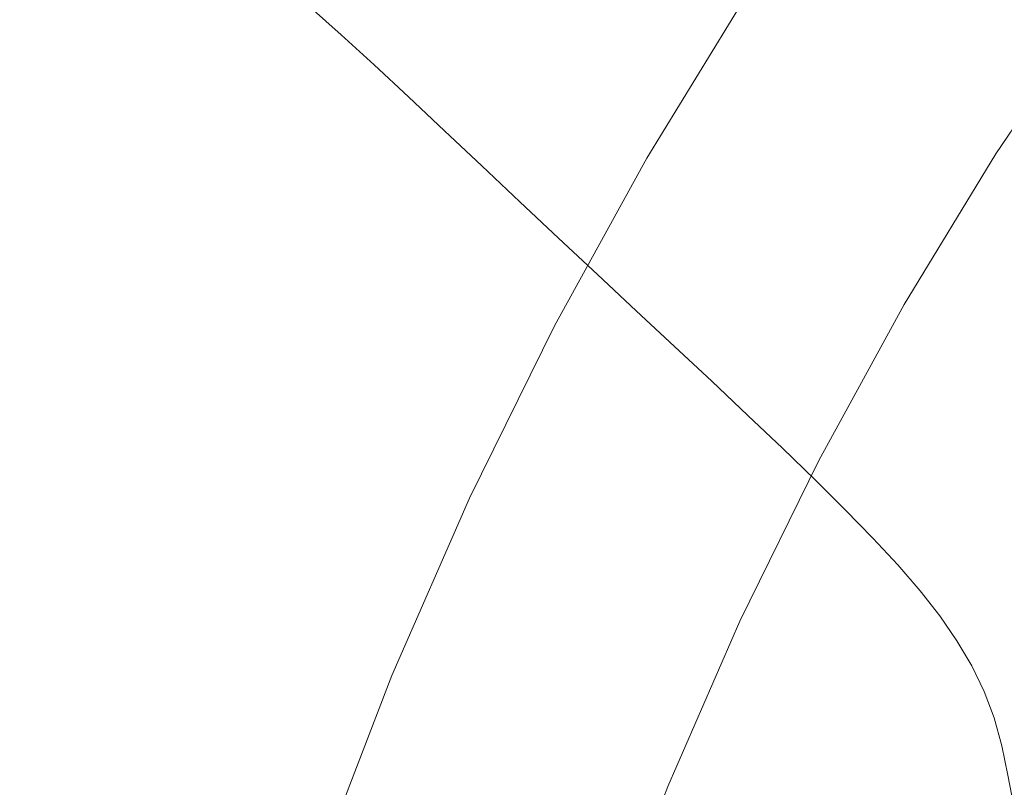
# Model space of a CAD drawing. Extents: x -807 to 810, y -330 to 330.
# Drawn here: x -687 to -619, y 112 to 165 of the extents above; entities that cross this region are included whole.
import ezdxf

# ---------------------------------------------------------------- set-up
doc = ezdxf.new("R2010")
doc.units = 0
doc.header["$LTSCALE"] = 500
doc.header["$MEASUREMENT"] = 0
doc.layers.add('NOVOTERM_CERAMIKA', color=7, linetype='Continuous')

msp = doc.modelspace()

# ---------------------------------------------------------------- linework, layer by layer
at = {"layer": 'NOVOTERM_CERAMIKA', "lineweight": 0}
for points, invisible_edges in [([(-626.4, 174.893, -1.616), (-633.606, 164.253, -1.616), (-635.261, 165.278, 0.099), (-628.002, 175.99, 0.1)], 15), ([(-624.676, 173.703, -3.167), (-631.826, 163.142, -3.168), (-633.606, 164.253, -1.616), (-626.4, 174.893, -1.616)], 15), ([(-652.058, 166.879, 500.979), (-649.682, 164.433, 482.355), (-641.387, 171.551, 482.368), (-643.649, 174.102, 500.991)], 15), ([(-676.382, 172.657, 607.424), (-677.645, 173.434, 613.039), (-685.893, 164.712, 613.038), (-684.591, 163.973, 607.423)], 14), ([(-666.837, 165.429, 550.205), (-664.713, 163.539, 535.125), (-656.506, 171.367, 535.134), (-658.539, 173.348, 550.213)], 15), ([(-622.849, 172.433, -4.577), (-629.939, 161.955, -4.578), (-631.826, 163.142, -3.168), (-624.676, 173.703, -3.167)], 15), ([(-675.071, 171.815, 601.059), (-676.382, 172.657, 607.424), (-684.591, 163.973, 607.423), (-683.24, 163.173, 601.057)], 14), ([(-636.669, 166.192, 443.158), (-634.249, 163.45, 423.023), (-625.907, 169.843, 423.041), (-628.205, 172.692, 443.174)], 15), ([(-623.592, 166.995, 402.855), (-621.285, 164.166, 382.775), (-612.755, 169.958, 382.797), (-614.945, 172.886, 402.876)], 15), ([(-620.935, 171.096, -5.87), (-627.962, 160.706, -5.871), (-629.939, 161.955, -4.578), (-622.849, 172.433, -4.577)], 15), ([(-673.684, 170.874, 593.721), (-675.071, 171.815, 601.059), (-683.24, 163.173, 601.057), (-681.808, 162.28, 593.718)], 14), ([(-664.713, 163.539, 535.125), (-662.446, 161.47, 518.637), (-654.339, 169.201, 518.648), (-656.506, 171.367, 535.134)], 15), ([(-649.682, 164.433, 482.355), (-647.23, 161.895, 463.001), (-639.054, 168.903, 463.015), (-641.387, 171.551, 482.368)], 15), ([(-687.207, 170.971, 407.526), (-683.791, 170.949, 386.863), (-691.334, 159.431, 386.85), (-694.805, 159.451, 407.495)], 15), ([(-683.791, 170.949, 386.863), (-680.524, 170.938, 366.074), (-688.018, 159.42, 366.07), (-691.334, 159.431, 386.85)], 15), ([(-680.524, 170.938, 366.074), (-677.391, 170.934, 345.201), (-684.841, 159.417, 345.201), (-688.018, 159.42, 366.07)], 15), ([(-677.391, 170.934, 345.201), (-674.376, 170.934, 324.287), (-681.787, 159.417, 324.287), (-684.841, 159.417, 345.201)], 15), ([(-672.194, 169.8, 585.188), (-673.684, 170.874, 593.721), (-681.808, 162.28, 593.718), (-680.269, 161.259, 585.184)], 14), ([(-674.376, 170.934, 324.287), (-671.465, 170.934, 303.373), (-678.838, 159.417, 303.373), (-681.787, 159.417, 324.287)], 15), ([(-671.465, 170.934, 303.373), (-668.668, 170.934, 282.515), (-676.007, 159.417, 282.515), (-678.838, 159.417, 303.373)], 15), ([(-668.668, 170.934, 282.515), (-665.997, 170.934, 261.771), (-673.304, 159.417, 261.771), (-676.007, 159.417, 282.515)], 15), ([(-665.997, 170.934, 261.771), (-663.464, 170.934, 241.196), (-670.741, 159.417, 241.196), (-673.304, 159.417, 261.771)], 15), ([(-663.464, 170.934, 241.196), (-661.078, 170.934, 220.848), (-668.328, 159.417, 220.848), (-670.741, 159.417, 241.196)], 15), ([(-661.078, 170.934, 220.848), (-658.852, 170.934, 200.782), (-666.077, 159.417, 200.782), (-668.328, 159.417, 220.848)], 15), ([(-658.852, 170.934, 200.782), (-656.796, 170.934, 181.055), (-663.999, 159.417, 181.055), (-666.077, 159.417, 200.782)], 15), ([(-656.796, 170.934, 181.055), (-654.922, 170.934, 161.724), (-662.105, 159.417, 161.724), (-663.999, 159.417, 181.055)], 15), ([(-662.105, 159.417, 161.724), (-654.922, 170.934, 161.724), (-653.241, 170.934, 142.846), (-660.405, 159.417, 142.846)], 15), ([(-660.405, 159.417, 142.846), (-653.241, 170.934, 142.846), (-651.729, 170.925, 124.593), (-658.876, 159.408, 124.593)], 15), ([(-658.876, 159.408, 124.593), (-651.729, 170.925, 124.593), (-650.361, 170.898, 107.141), (-657.493, 159.383, 107.14)], 15), ([(-657.493, 159.383, 107.14), (-650.361, 170.898, 107.141), (-649.114, 170.844, 90.662), (-656.23, 159.333, 90.661)], 15), ([(-656.23, 159.333, 90.661), (-649.114, 170.844, 90.662), (-647.962, 170.754, 75.329), (-655.064, 159.25, 75.329)], 15), ([(-655.064, 159.25, 75.329), (-647.962, 170.754, 75.329), (-646.883, 170.619, 61.318), (-653.968, 159.124, 61.317)], 15), ([(-653.968, 159.124, 61.317), (-646.883, 170.619, 61.318), (-645.851, 170.43, 48.801), (-652.92, 158.949, 48.8)], 15), ([(-618.953, 169.706, -7.069), (-625.914, 159.407, -7.07), (-627.962, 160.706, -5.871), (-620.935, 171.096, -5.87)], 15), ([(-652.92, 158.949, 48.8), (-645.851, 170.43, 48.801), (-644.843, 170.178, 37.952), (-651.893, 158.715, 37.951)], 15), ([(-643.835, 169.854, 28.945), (-650.864, 158.414, 28.944), (-651.893, 158.715, 37.951), (-644.843, 170.178, 37.952)], 15), ([(-621.285, 164.166, 382.775), (-619.009, 161.374, 362.957), (-610.595, 167.067, 362.981), (-612.755, 169.958, 382.797)], 15), ([(-670.574, 168.557, 575.239), (-672.194, 169.8, 585.188), (-680.269, 161.259, 585.184), (-678.591, 160.079, 575.233)], 14), ([(-642.808, 169.454, 21.573), (-649.814, 158.043, 21.572), (-650.864, 158.414, 28.944), (-643.835, 169.854, 28.945)], 15), ([(-641.744, 168.976, 15.629), (-648.725, 157.598, 15.628), (-649.814, 158.043, 21.572), (-642.808, 169.454, 21.573)], 15), ([(-634.249, 163.45, 423.023), (-631.812, 160.709, 402.836), (-623.592, 166.995, 402.855), (-625.907, 169.843, 423.041)], 15), ([(-616.918, 168.276, -8.198), (-623.812, 158.071, -8.198), (-625.914, 159.407, -7.07), (-618.953, 169.706, -7.069)], 15), ([(-668.798, 167.112, 563.652), (-670.574, 168.557, 575.239), (-678.591, 160.079, 575.233), (-676.748, 158.706, 563.645)], 14), ([(-662.446, 161.47, 518.637), (-660.058, 159.254, 500.968), (-652.058, 166.879, 500.979), (-654.339, 169.201, 518.648)], 15), ([(-640.627, 168.415, 10.907), (-647.578, 157.078, 10.906), (-648.725, 157.598, 15.628), (-641.744, 168.976, 15.629)], 15), ([(-647.23, 161.895, 463.001), (-644.723, 159.296, 443.142), (-636.669, 166.192, 443.158), (-639.054, 168.903, 463.015)], 15), ([(-639.438, 167.768, 7.2), (-646.357, 156.477, 7.199), (-647.578, 157.078, 10.906), (-640.627, 168.415, 10.907)], 15), ([(-614.848, 166.819, -9.28), (-621.674, 156.71, -9.28), (-623.812, 158.071, -8.198), (-616.918, 168.276, -8.198)], 15), ([(-638.159, 167.032, 4.3), (-645.042, 155.794, 4.3), (-646.357, 156.477, 7.199), (-639.438, 167.768, 7.2)], 15), ([(-676.748, 158.706, 563.645), (-674.71, 157.107, 550.197), (-666.837, 165.429, 550.205), (-668.798, 167.112, 563.652)], 11), ([(-660.058, 159.254, 500.968), (-657.57, 156.92, 482.342), (-649.682, 164.433, 482.355), (-652.058, 166.879, 500.979)], 15), ([(-636.773, 166.203, 2.003), (-643.616, 155.024, 2.002), (-645.042, 155.794, 4.3), (-638.159, 167.032, 4.3)], 14), ([(-631.812, 160.709, 402.836), (-629.383, 157.986, 382.754), (-621.285, 164.166, 382.775), (-623.592, 166.995, 402.855)], 15), ([(-612.762, 165.349, -10.338), (-619.518, 155.337, -10.338), (-621.674, 156.71, -9.28), (-614.848, 166.819, -9.28)], 14), ([(-619.009, 161.374, 362.957), (-616.787, 158.634, 343.559), (-608.487, 164.232, 343.585), (-610.595, 167.067, 362.981)], 15), ([(-644.723, 159.296, 443.142), (-642.18, 156.667, 423.006), (-634.249, 163.45, 423.023), (-636.669, 166.192, 443.158)], 15), ([(-635.261, 165.278, 0.099), (-642.061, 154.166, 0.098), (-643.616, 155.024, 2.002), (-636.773, 166.203, 2.003)], 15), ([(-685.893, 164.712, 613.038), (-687.172, 165.422, 618.124), (-695.017, 156.263, 618.12), (-693.702, 155.591, 613.034)], 15), ([(-674.71, 157.107, 550.197), (-672.499, 155.311, 535.116), (-664.713, 163.539, 535.125), (-666.837, 165.429, 550.205)], 11), ([(-633.606, 164.253, -1.616), (-640.358, 153.215, -1.617), (-642.061, 154.166, 0.098), (-635.261, 165.278, 0.099)], 15), ([(-684.591, 163.973, 607.423), (-685.893, 164.712, 613.038), (-693.702, 155.591, 613.034), (-692.364, 154.893, 607.418)], 15), ([(-683.24, 163.173, 601.057), (-684.591, 163.973, 607.423), (-692.364, 154.893, 607.418), (-690.973, 154.137, 601.051)], 15), ([(-657.57, 156.92, 482.342), (-655.002, 154.497, 462.986), (-647.23, 161.895, 463.001), (-649.682, 164.433, 482.355)], 15), ([(-631.826, 163.142, -3.168), (-638.526, 152.183, -3.168), (-640.358, 153.215, -1.617), (-633.606, 164.253, -1.616)], 15), ([(-629.383, 157.986, 382.754), (-626.986, 155.298, 362.935), (-619.009, 161.374, 362.957), (-621.285, 164.166, 382.775)], 15), ([(-681.808, 162.28, 593.718), (-683.24, 163.173, 601.057), (-690.973, 154.137, 601.051), (-689.499, 153.292, 593.711)], 15), ([(-672.499, 155.311, 535.116), (-670.137, 153.346, 518.626), (-662.446, 161.47, 518.637), (-664.713, 163.539, 535.125)], 11), ([(-642.18, 156.667, 423.006), (-639.619, 154.039, 402.817), (-631.812, 160.709, 402.836), (-634.249, 163.45, 423.023)], 15), ([(-629.939, 161.955, -4.578), (-636.583, 151.082, -4.578), (-638.526, 152.183, -3.168), (-631.826, 163.142, -3.168)], 15), ([(-680.269, 161.259, 585.184), (-681.808, 162.28, 593.718), (-689.499, 153.292, 593.711), (-687.911, 152.328, 585.176)], 15), ([(-655.002, 154.497, 462.986), (-652.375, 152.017, 443.127), (-644.723, 159.296, 443.142), (-647.23, 161.895, 463.001)], 15), ([(-627.962, 160.706, -5.871), (-634.548, 149.923, -5.871), (-636.583, 151.082, -4.578), (-629.939, 161.955, -4.578)], 15), ([(-678.591, 160.079, 575.233), (-680.269, 161.259, 585.184), (-687.911, 152.328, 585.176), (-686.179, 151.212, 575.224)], 15), ([(-670.137, 153.346, 518.626), (-667.647, 151.241, 500.955), (-660.058, 159.254, 500.968), (-662.446, 161.47, 518.637)], 11), ([(-626.986, 155.298, 362.935), (-624.644, 152.661, 343.535), (-616.787, 158.634, 343.559), (-619.009, 161.374, 362.957)], 15), ([(-639.619, 154.039, 402.817), (-637.067, 151.429, 382.734), (-629.383, 157.986, 382.754), (-631.812, 160.709, 402.836)], 15), ([(-625.914, 159.407, -7.07), (-632.439, 148.717, -7.07), (-634.548, 149.923, -5.871), (-627.962, 160.706, -5.871)], 15), ([(-676.748, 158.706, 563.645), (-678.591, 160.079, 575.233), (-686.179, 151.212, 575.224), (-684.272, 149.915, 563.635)], 15), ([(-688.018, 159.42, 366.07), (-684.841, 159.417, 345.201), (-691.784, 147.518, 345.201), (-695.008, 147.521, 366.067)], 15), ([(-684.841, 159.417, 345.201), (-681.787, 159.417, 324.287), (-688.687, 147.518, 324.287), (-691.784, 147.518, 345.201)], 15), ([(-681.787, 159.417, 324.287), (-678.838, 159.417, 303.373), (-685.7, 147.518, 303.373), (-688.687, 147.518, 324.287)], 15), ([(-678.838, 159.417, 303.373), (-676.007, 159.417, 282.515), (-682.834, 147.518, 282.515), (-685.7, 147.518, 303.373)], 15), ([(-676.007, 159.417, 282.515), (-673.304, 159.417, 261.771), (-680.099, 147.518, 261.771), (-682.834, 147.518, 282.515)], 15), ([(-673.304, 159.417, 261.771), (-670.741, 159.417, 241.196), (-677.507, 147.518, 241.196), (-680.099, 147.518, 261.771)], 15), ([(-670.741, 159.417, 241.196), (-668.328, 159.417, 220.848), (-675.069, 147.518, 220.848), (-677.507, 147.518, 241.196)], 15), ([(-668.328, 159.417, 220.848), (-666.077, 159.417, 200.782), (-672.794, 147.518, 200.782), (-675.069, 147.518, 220.848)], 15), ([(-666.077, 159.417, 200.782), (-663.999, 159.417, 181.055), (-670.695, 147.518, 181.055), (-672.794, 147.518, 200.782)], 15), ([(-663.999, 159.417, 181.055), (-662.105, 159.417, 161.724), (-668.782, 147.518, 161.724), (-670.695, 147.518, 181.055)], 15), ([(-668.782, 147.518, 161.724), (-662.105, 159.417, 161.724), (-660.405, 159.417, 142.846), (-667.065, 147.518, 142.845)], 15), ([(-667.647, 151.241, 500.955), (-665.051, 149.024, 482.328), (-657.57, 156.92, 482.342), (-660.058, 159.254, 500.968)], 11), ([(-667.065, 147.518, 142.845), (-660.405, 159.417, 142.846), (-658.876, 159.408, 124.593), (-665.521, 147.51, 124.593)], 15), ([(-665.521, 147.51, 124.593), (-658.876, 159.408, 124.593), (-657.493, 159.383, 107.14), (-664.123, 147.487, 107.14)], 15), ([(-664.123, 147.487, 107.14), (-657.493, 159.383, 107.14), (-656.23, 159.333, 90.661), (-662.846, 147.441, 90.661)], 15), ([(-662.846, 147.441, 90.661), (-656.23, 159.333, 90.661), (-655.064, 159.25, 75.329), (-661.665, 147.364, 75.328)], 15), ([(-661.665, 147.364, 75.328), (-655.064, 159.25, 75.329), (-653.968, 159.124, 61.317), (-660.555, 147.248, 61.317)], 15), ([(-660.555, 147.248, 61.317), (-653.968, 159.124, 61.317), (-652.92, 158.949, 48.8), (-659.491, 147.087, 48.799)], 15), ([(-652.375, 152.017, 443.127), (-649.71, 149.507, 422.989), (-642.18, 156.667, 423.006), (-644.723, 159.296, 443.142)], 15), ([(-623.812, 158.071, -8.198), (-630.275, 147.477, -8.198), (-632.439, 148.717, -7.07), (-625.914, 159.407, -7.07)], 15), ([(-684.272, 149.915, 563.635), (-682.159, 148.404, 550.186), (-674.71, 157.107, 550.197), (-676.748, 158.706, 563.645)], 15), ([(-659.491, 147.087, 48.799), (-652.92, 158.949, 48.8), (-651.893, 158.715, 37.951), (-658.448, 146.871, 37.95)], 15), ([(-650.864, 158.414, 28.944), (-657.399, 146.594, 28.943), (-658.448, 146.871, 37.95), (-651.893, 158.715, 37.951)], 15), ([(-649.814, 158.043, 21.572), (-656.328, 146.252, 21.571), (-657.399, 146.594, 28.943), (-650.864, 158.414, 28.944)], 15), ([(-624.644, 152.661, 343.535), (-622.383, 150.093, 324.712), (-614.643, 155.966, 324.738), (-616.787, 158.634, 343.559)], 15), ([(-648.725, 157.598, 15.628), (-655.215, 145.842, 15.627), (-656.328, 146.252, 21.571), (-649.814, 158.043, 21.572)], 15), ([(-637.067, 151.429, 382.734), (-634.547, 148.852, 362.913), (-626.986, 155.298, 362.935), (-629.383, 157.986, 382.754)], 15), ([(-621.674, 156.71, -9.28), (-628.074, 146.214, -9.28), (-630.275, 147.477, -8.198), (-623.812, 158.071, -8.198)], 15), ([(-682.159, 148.404, 550.186), (-679.864, 146.708, 535.103), (-672.499, 155.311, 535.116), (-674.71, 157.107, 550.197)], 15), ([(-647.578, 157.078, 10.906), (-654.042, 145.363, 10.905), (-655.215, 145.842, 15.627), (-648.725, 157.598, 15.628)], 15), ([(-646.357, 156.477, 7.199), (-652.791, 144.809, 7.198), (-654.042, 145.363, 10.905), (-647.578, 157.078, 10.906)], 15), ([(-665.051, 149.024, 482.328), (-662.371, 146.723, 462.971), (-655.002, 154.497, 462.986), (-657.57, 156.92, 482.342)], 11), ([(-645.042, 155.794, 4.3), (-651.443, 144.18, 4.299), (-652.791, 144.809, 7.198), (-646.357, 156.477, 7.199)], 15), ([(-649.71, 149.507, 422.989), (-647.028, 146.999, 402.799), (-639.619, 154.039, 402.817), (-642.18, 156.667, 423.006)], 15), ([(-619.518, 155.337, -10.338), (-625.855, 144.94, -10.338), (-628.074, 146.214, -9.28), (-621.674, 156.71, -9.28)], 14), ([(-643.616, 155.024, 2.002), (-649.981, 143.471, 2.001), (-651.443, 144.18, 4.299), (-645.042, 155.794, 4.3)], 14), ([(-622.383, 150.093, 324.712), (-620.226, 147.61, 306.624), (-612.601, 153.386, 306.652), (-614.643, 155.966, 324.738)], 15), ([(-679.864, 146.708, 535.103), (-677.411, 144.852, 518.613), (-670.137, 153.346, 518.626), (-672.499, 155.311, 535.116)], 15), ([(-642.061, 154.166, 0.098), (-648.385, 142.68, 0.098), (-649.981, 143.471, 2.001), (-643.616, 155.024, 2.002)], 15), ([(-634.547, 148.852, 362.913), (-632.085, 146.325, 343.512), (-624.644, 152.661, 343.535), (-626.986, 155.298, 362.935)], 15), ([(-662.371, 146.723, 462.971), (-659.63, 144.367, 443.11), (-652.375, 152.017, 443.127), (-655.002, 154.497, 462.986)], 11), ([(-640.358, 153.215, -1.617), (-646.638, 141.804, -1.618), (-648.385, 142.68, 0.098), (-642.061, 154.166, 0.098)], 15), ([(-647.028, 146.999, 402.799), (-644.355, 144.508, 382.714), (-637.067, 151.429, 382.734), (-639.619, 154.039, 402.817)], 15), ([(-677.411, 144.852, 518.613), (-674.824, 142.863, 500.941), (-667.647, 151.241, 500.955), (-670.137, 153.346, 518.626)], 15), ([(-638.526, 152.183, -3.168), (-644.758, 140.854, -3.169), (-646.638, 141.804, -1.618), (-640.358, 153.215, -1.617)], 15), ([(-620.226, 147.61, 306.624), (-618.198, 145.229, 289.428), (-610.684, 150.912, 289.457), (-612.601, 153.386, 306.652)], 15), ([(-686.179, 151.212, 575.224), (-687.911, 152.328, 585.176), (-695.123, 143.03, 585.161), (-693.338, 141.982, 575.209)], 15), ([(-632.085, 146.325, 343.512), (-629.706, 143.863, 324.688), (-622.383, 150.093, 324.712), (-624.644, 152.661, 343.535)], 15), ([(-659.63, 144.367, 443.11), (-656.85, 141.984, 422.971), (-649.71, 149.507, 422.989), (-652.375, 152.017, 443.127)], 11), ([(-636.583, 151.082, -4.578), (-642.765, 139.84, -4.579), (-644.758, 140.854, -3.169), (-638.526, 152.183, -3.168)], 15), ([(-684.272, 149.915, 563.635), (-686.179, 151.212, 575.224), (-693.338, 141.982, 575.209), (-691.37, 140.763, 563.619)], 15), ([(-674.824, 142.863, 500.941), (-672.125, 140.768, 482.313), (-665.051, 149.024, 482.328), (-667.647, 151.241, 500.955)], 15), ([(-644.355, 144.508, 382.714), (-641.715, 142.049, 362.891), (-634.547, 148.852, 362.913), (-637.067, 151.429, 382.734)], 15), ([(-634.548, 149.923, -5.871), (-640.677, 138.772, -5.871), (-642.765, 139.84, -4.579), (-636.583, 151.082, -4.578)], 15), ([(-691.37, 140.763, 563.619), (-689.186, 139.345, 550.169), (-682.159, 148.404, 550.186), (-684.272, 149.915, 563.635)], 15), ([(-632.439, 148.717, -7.07), (-638.513, 137.662, -7.07), (-640.677, 138.772, -5.871), (-634.548, 149.923, -5.871)], 15), ([(-629.706, 143.863, 324.688), (-627.433, 141.483, 306.598), (-620.226, 147.61, 306.624), (-622.383, 150.093, 324.712)], 15), ([(-672.125, 140.768, 482.313), (-669.339, 138.594, 462.955), (-662.371, 146.723, 462.971), (-665.051, 149.024, 482.328)], 15), ([(-656.85, 141.984, 422.971), (-654.053, 139.602, 402.78), (-647.028, 146.999, 402.799), (-649.71, 149.507, 422.989)], 11), ([(-641.715, 142.049, 362.891), (-639.135, 139.637, 343.489), (-632.085, 146.325, 343.512), (-634.547, 148.852, 362.913)], 15), ([(-689.186, 139.345, 550.169), (-686.811, 137.751, 535.086), (-679.864, 146.708, 535.103), (-682.159, 148.404, 550.186)], 15), ([(-630.275, 147.477, -8.198), (-636.292, 136.52, -8.199), (-638.513, 137.662, -7.07), (-632.439, 148.717, -7.07)], 15), ([(-688.687, 147.518, 324.287), (-685.7, 147.518, 303.373), (-692.036, 135.266, 303.373), (-695.064, 135.266, 324.287)], 15), ([(-685.7, 147.518, 303.373), (-682.834, 147.518, 282.515), (-689.133, 135.266, 282.515), (-692.036, 135.266, 303.373)], 15), ([(-682.834, 147.518, 282.515), (-680.099, 147.518, 261.771), (-686.367, 135.266, 261.771), (-689.133, 135.266, 282.515)], 15), ([(-680.099, 147.518, 261.771), (-677.507, 147.518, 241.196), (-683.746, 135.266, 241.196), (-686.367, 135.266, 261.771)], 15), ([(-677.507, 147.518, 241.196), (-675.069, 147.518, 220.848), (-681.282, 135.266, 220.848), (-683.746, 135.266, 241.196)], 15), ([(-675.069, 147.518, 220.848), (-672.794, 147.518, 200.782), (-678.985, 135.266, 200.782), (-681.282, 135.266, 220.848)], 15), ([(-672.794, 147.518, 200.782), (-670.695, 147.518, 181.055), (-676.867, 135.266, 181.055), (-678.985, 135.266, 200.782)], 15), ([(-670.695, 147.518, 181.055), (-668.782, 147.518, 161.724), (-674.936, 135.266, 161.724), (-676.867, 135.266, 181.055)], 15), ([(-674.936, 135.266, 161.724), (-668.782, 147.518, 161.724), (-667.065, 147.518, 142.845), (-673.204, 135.266, 142.845)], 15), ([(-673.204, 135.266, 142.845), (-667.065, 147.518, 142.845), (-665.521, 147.51, 124.593), (-671.645, 135.259, 124.593)], 15), ([(-671.645, 135.259, 124.593), (-665.521, 147.51, 124.593), (-664.123, 147.487, 107.14), (-670.233, 135.238, 107.14)], 15), ([(-670.233, 135.238, 107.14), (-664.123, 147.487, 107.14), (-662.846, 147.441, 90.661), (-668.944, 135.196, 90.66)], 15), ([(-628.074, 146.214, -9.28), (-634.033, 135.357, -9.28), (-636.292, 136.52, -8.199), (-630.275, 147.477, -8.198)], 15), ([(-627.433, 141.483, 306.598), (-625.293, 139.2, 289.4), (-618.198, 145.229, 289.428), (-620.226, 147.61, 306.624)], 15), ([(-668.944, 135.196, 90.66), (-662.846, 147.441, 90.661), (-661.665, 147.364, 75.328), (-667.75, 135.125, 75.328)], 15), ([(-667.75, 135.125, 75.328), (-661.665, 147.364, 75.328), (-660.555, 147.248, 61.317), (-666.627, 135.02, 61.316)], 15), ([(-666.627, 135.02, 61.316), (-660.555, 147.248, 61.317), (-659.491, 147.087, 48.799), (-665.548, 134.872, 48.799)], 15), ([(-665.548, 134.872, 48.799), (-659.491, 147.087, 48.799), (-658.448, 146.871, 37.95), (-664.489, 134.675, 37.95)], 15), ([(-657.399, 146.594, 28.943), (-663.423, 134.422, 28.942), (-664.489, 134.675, 37.95), (-658.448, 146.871, 37.95)], 15), ([(-654.053, 139.602, 402.78), (-651.265, 137.235, 382.693), (-644.355, 144.508, 382.714), (-647.028, 146.999, 402.799)], 11), ([(-686.811, 137.751, 535.086), (-684.271, 136.008, 518.596), (-677.411, 144.852, 518.613), (-679.864, 146.708, 535.103)], 15), ([(-669.339, 138.594, 462.955), (-666.489, 136.368, 443.093), (-659.63, 144.367, 443.11), (-662.371, 146.723, 462.971)], 15), ([(-656.328, 146.252, 21.571), (-662.332, 134.11, 21.57), (-663.423, 134.422, 28.942), (-657.399, 146.594, 28.943)], 15), ([(-655.215, 145.842, 15.627), (-661.198, 133.736, 15.627), (-662.332, 134.11, 21.57), (-656.328, 146.252, 21.571)], 15), ([(-639.135, 139.637, 343.489), (-636.64, 137.287, 324.663), (-629.706, 143.863, 324.688), (-632.085, 146.325, 343.512)], 15), ([(-625.855, 144.94, -10.338), (-631.755, 134.183, -10.338), (-634.033, 135.357, -9.28), (-628.074, 146.214, -9.28)], 14), ([(-654.042, 145.363, 10.905), (-660.001, 133.298, 10.905), (-661.198, 133.736, 15.627), (-655.215, 145.842, 15.627)], 15), ([(-684.271, 136.008, 518.596), (-681.59, 134.141, 500.923), (-674.824, 142.863, 500.941), (-677.411, 144.852, 518.613)], 15), ([(-652.791, 144.809, 7.198), (-658.723, 132.793, 7.197), (-660.001, 133.298, 10.905), (-654.042, 145.363, 10.905)], 15), ([(-651.443, 144.18, 4.299), (-657.345, 132.218, 4.298), (-658.723, 132.793, 7.197), (-652.791, 144.809, 7.198)], 15), ([(-625.293, 139.2, 289.4), (-623.31, 137.031, 273.252), (-616.323, 142.966, 273.281), (-618.198, 145.229, 289.428)], 15), ([(-666.489, 136.368, 443.093), (-663.599, 134.117, 422.953), (-656.85, 141.984, 422.971), (-659.63, 144.367, 443.11)], 15), ([(-649.981, 143.471, 2.001), (-655.85, 131.571, 2), (-657.345, 132.218, 4.298), (-651.443, 144.18, 4.299)], 14), ([(-651.265, 137.235, 382.693), (-648.513, 134.9, 362.87), (-641.715, 142.049, 362.891), (-644.355, 144.508, 382.714)], 11), ([(-648.385, 142.68, 0.098), (-654.218, 130.849, 0.097), (-655.85, 131.571, 2), (-649.981, 143.471, 2.001)], 15), ([(-636.64, 137.287, 324.663), (-634.256, 135.016, 306.572), (-627.433, 141.483, 306.598), (-629.706, 143.863, 324.688)], 15), ([(-681.59, 134.141, 500.923), (-678.793, 132.174, 482.295), (-672.125, 140.768, 482.313), (-674.824, 142.863, 500.941)], 15), ([(-623.31, 137.031, 273.252), (-621.509, 134.992, 258.31), (-614.624, 140.838, 258.34), (-616.323, 142.966, 273.281)], 15), ([(-646.638, 141.804, -1.618), (-652.43, 130.049, -1.618), (-654.218, 130.849, 0.097), (-648.385, 142.68, 0.098)], 15), ([(-648.513, 134.9, 362.87), (-645.821, 132.609, 343.466), (-639.135, 139.637, 343.489), (-641.715, 142.049, 362.891)], 11), ([(-663.599, 134.117, 422.953), (-660.693, 131.867, 402.76), (-654.053, 139.602, 402.78), (-656.85, 141.984, 422.971)], 15), ([(-644.758, 140.854, -3.169), (-650.507, 129.182, -3.169), (-652.43, 130.049, -1.618), (-646.638, 141.804, -1.618)], 15), ([(-634.256, 135.016, 306.572), (-632.006, 132.837, 289.373), (-625.293, 139.2, 289.4), (-627.433, 141.483, 306.598)], 15), ([(-678.793, 132.174, 482.295), (-675.906, 130.132, 462.936), (-669.339, 138.594, 462.955), (-672.125, 140.768, 482.313)], 15), ([(-642.765, 139.84, -4.579), (-648.467, 128.256, -4.579), (-650.507, 129.182, -3.169), (-644.758, 140.854, -3.169)], 15), ([(-621.509, 134.992, 258.31), (-619.888, 133.054, 244.51), (-613.103, 138.817, 244.542), (-614.624, 140.838, 258.34)], 15), ([(-695.792, 129.952, 550.146), (-693.341, 128.465, 535.063), (-686.811, 137.751, 535.086), (-689.186, 139.345, 550.169)], 15), ([(-660.693, 131.867, 402.76), (-657.797, 129.631, 382.673), (-651.265, 137.235, 382.693), (-654.053, 139.602, 402.78)], 15), ([(-640.677, 138.772, -5.871), (-646.331, 127.282, -5.872), (-648.467, 128.256, -4.579), (-642.765, 139.84, -4.579)], 15), ([(-645.821, 132.609, 343.466), (-643.217, 130.378, 324.639), (-636.64, 137.287, 324.663), (-639.135, 139.637, 343.489)], 11), ([(-638.513, 137.662, -7.07), (-644.116, 126.268, -7.071), (-646.331, 127.282, -5.872), (-640.677, 138.772, -5.871)], 15), ([(-632.006, 132.837, 289.373), (-629.918, 130.768, 273.223), (-623.31, 137.031, 273.252), (-625.293, 139.2, 289.4)], 15), ([(-619.888, 133.054, 244.51), (-618.446, 131.19, 231.79), (-611.762, 136.871, 231.822), (-613.103, 138.817, 244.542)], 15), ([(-675.906, 130.132, 462.936), (-672.952, 128.042, 443.074), (-666.489, 136.368, 443.093), (-669.339, 138.594, 462.955)], 15), ([(-693.341, 128.465, 535.063), (-690.717, 126.839, 518.573), (-684.271, 136.008, 518.596), (-686.811, 137.751, 535.086)], 15), ([(-636.292, 136.52, -8.199), (-641.844, 125.226, -8.199), (-644.116, 126.268, -7.071), (-638.513, 137.662, -7.07)], 15), ([(-643.217, 130.378, 324.639), (-640.727, 128.22, 306.547), (-634.256, 135.016, 306.572), (-636.64, 137.287, 324.663)], 11), ([(-657.797, 129.631, 382.673), (-654.937, 127.425, 362.848), (-648.513, 134.9, 362.87), (-651.265, 137.235, 382.693)], 15), ([(-629.918, 130.768, 273.223), (-628.017, 128.822, 258.28), (-621.509, 134.992, 258.31), (-623.31, 137.031, 273.252)], 15), ([(-690.717, 126.839, 518.573), (-687.947, 125.097, 500.901), (-681.59, 134.141, 500.923), (-684.271, 136.008, 518.596)], 15), ([(-672.952, 128.042, 443.074), (-669.958, 125.928, 422.933), (-663.599, 134.117, 422.953), (-666.489, 136.368, 443.093)], 15), ([(-634.033, 135.357, -9.28), (-639.532, 124.164, -9.28), (-641.844, 125.226, -8.199), (-636.292, 136.52, -8.199)], 15), ([(-689.133, 135.266, 282.515), (-686.367, 135.266, 261.771), (-692.089, 122.689, 261.771), (-694.889, 122.689, 282.515)], 15), ([(-686.367, 135.266, 261.771), (-683.746, 135.266, 241.196), (-689.44, 122.689, 241.196), (-692.089, 122.689, 261.771)], 15), ([(-683.746, 135.266, 241.196), (-681.282, 135.266, 220.848), (-686.952, 122.689, 220.848), (-689.44, 122.689, 241.196)], 15), ([(-681.282, 135.266, 220.848), (-678.985, 135.266, 200.782), (-684.635, 122.689, 200.782), (-686.952, 122.689, 220.848)], 15), ([(-678.985, 135.266, 200.782), (-676.867, 135.266, 181.055), (-682.497, 122.689, 181.055), (-684.635, 122.689, 200.782)], 15), ([(-676.867, 135.266, 181.055), (-674.936, 135.266, 161.724), (-680.551, 122.689, 161.724), (-682.497, 122.689, 181.055)], 15), ([(-680.551, 122.689, 161.724), (-674.936, 135.266, 161.724), (-673.204, 135.266, 142.845), (-678.805, 122.689, 142.845)], 15), ([(-678.805, 122.689, 142.845), (-673.204, 135.266, 142.845), (-671.645, 135.259, 124.593), (-677.233, 122.683, 124.592)], 15), ([(-677.233, 122.683, 124.592), (-671.645, 135.259, 124.593), (-670.233, 135.238, 107.14), (-675.809, 122.664, 107.139)], 15), ([(-675.809, 122.664, 107.139), (-670.233, 135.238, 107.14), (-668.944, 135.196, 90.66), (-674.507, 122.626, 90.66)], 15), ([(-631.755, 134.183, -10.338), (-637.201, 123.093, -10.338), (-639.532, 124.164, -9.28), (-634.033, 135.357, -9.28)], 14), ([(-674.507, 122.626, 90.66), (-668.944, 135.196, 90.66), (-667.75, 135.125, 75.328), (-673.302, 122.562, 75.327)], 15), ([(-673.302, 122.562, 75.327), (-667.75, 135.125, 75.328), (-666.627, 135.02, 61.316), (-672.166, 122.467, 61.315)], 15), ([(-672.166, 122.467, 61.315), (-666.627, 135.02, 61.316), (-665.548, 134.872, 48.799), (-671.075, 122.333, 48.798)], 15), ([(-671.075, 122.333, 48.798), (-665.548, 134.872, 48.799), (-664.489, 134.675, 37.95), (-670.001, 122.155, 37.949)], 15), ([(-663.423, 134.422, 28.942), (-668.92, 121.927, 28.942), (-670.001, 122.155, 37.949), (-664.489, 134.675, 37.95)], 15), ([(-654.937, 127.425, 362.848), (-652.14, 125.261, 343.443), (-645.821, 132.609, 343.466), (-648.513, 134.9, 362.87)], 15), ([(-640.727, 128.22, 306.547), (-638.375, 126.152, 289.347), (-632.006, 132.837, 289.373), (-634.256, 135.016, 306.572)], 11), ([(-628.017, 128.822, 258.28), (-626.299, 126.973, 244.48), (-619.888, 133.054, 244.51), (-621.509, 134.992, 258.31)], 15), ([(-687.947, 125.097, 500.901), (-685.057, 123.263, 482.273), (-678.793, 132.174, 482.295), (-681.59, 134.141, 500.923)], 15), ([(-669.958, 125.928, 422.933), (-666.947, 123.815, 402.74), (-660.693, 131.867, 402.76), (-663.599, 134.117, 422.953)], 15), ([(-662.332, 134.11, 21.57), (-667.811, 121.645, 21.57), (-668.92, 121.927, 28.942), (-663.423, 134.422, 28.942)], 15), ([(-661.198, 133.736, 15.627), (-666.657, 121.307, 15.626), (-667.811, 121.645, 21.57), (-662.332, 134.11, 21.57)], 15), ([(-660.001, 133.298, 10.905), (-665.438, 120.911, 10.904), (-666.657, 121.307, 15.626), (-661.198, 133.736, 15.627)], 15), ([(-658.723, 132.793, 7.197), (-664.136, 120.455, 7.197), (-665.438, 120.911, 10.904), (-660.001, 133.298, 10.905)], 15), ([(-657.345, 132.218, 4.298), (-662.732, 119.936, 4.297), (-664.136, 120.455, 7.197), (-658.723, 132.793, 7.197)], 15), ([(-652.14, 125.261, 343.443), (-649.433, 123.153, 324.615), (-643.217, 130.378, 324.639), (-645.821, 132.609, 343.466)], 15), ([(-638.375, 126.152, 289.347), (-636.189, 124.186, 273.196), (-629.918, 130.768, 273.223), (-632.006, 132.837, 289.373)], 11), ([(-626.299, 126.973, 244.48), (-624.761, 125.194, 231.759), (-618.446, 131.19, 231.79), (-619.888, 133.054, 244.51)], 15), ([(-685.057, 123.263, 482.273), (-682.072, 121.359, 462.915), (-675.906, 130.132, 462.936), (-678.793, 132.174, 482.295)], 15), ([(-666.947, 123.815, 402.74), (-663.947, 121.716, 382.652), (-657.797, 129.631, 382.673), (-660.693, 131.867, 402.76)], 15), ([(-655.85, 131.571, 2), (-661.206, 119.351, 2), (-662.732, 119.936, 4.297), (-657.345, 132.218, 4.298)], 14), ([(-654.218, 130.849, 0.097), (-659.541, 118.699, 0.097), (-661.206, 119.351, 2), (-655.85, 131.571, 2)], 15), ([(-624.761, 125.194, 231.759), (-623.399, 123.459, 220.053), (-617.183, 129.371, 220.084), (-618.446, 131.19, 231.79)], 15), ([(-652.43, 130.049, -1.618), (-657.718, 117.977, -1.619), (-659.541, 118.699, 0.097), (-654.218, 130.849, 0.097)], 15), ([(-636.189, 124.186, 273.196), (-634.195, 122.338, 258.251), (-628.017, 128.822, 258.28), (-629.918, 130.768, 273.223)], 11), ([(-682.072, 121.359, 462.915), (-679.019, 119.41, 443.053), (-672.952, 128.042, 443.074), (-675.906, 130.132, 462.936)], 15), ([(-650.507, 129.182, -3.169), (-655.755, 117.193, -3.17), (-657.718, 117.977, -1.619), (-652.43, 130.049, -1.618)], 15), ([(-649.433, 123.153, 324.615), (-646.843, 121.115, 306.522), (-640.727, 128.22, 306.547), (-643.217, 130.378, 324.639)], 15), ([(-663.947, 121.716, 382.652), (-660.985, 119.644, 362.827), (-654.937, 127.425, 362.848), (-657.797, 129.631, 382.673)], 15), ([(-648.467, 128.256, -4.579), (-653.674, 116.357, -4.58), (-655.755, 117.193, -3.17), (-650.507, 129.182, -3.169)], 15), ([(-623.399, 123.459, 220.053), (-622.211, 121.741, 209.299), (-616.097, 127.57, 209.33), (-617.183, 129.371, 220.084)], 15), ([(-634.195, 122.338, 258.251), (-632.386, 120.582, 244.45), (-626.299, 126.973, 244.48), (-628.017, 128.822, 258.28)], 11), ([(-679.019, 119.41, 443.053), (-675.924, 117.438, 422.913), (-669.958, 125.928, 422.933), (-672.952, 128.042, 443.074)], 15), ([(-646.331, 127.282, -5.872), (-651.494, 115.477, -5.872), (-653.674, 116.357, -4.58), (-648.467, 128.256, -4.579)], 15), ([(-646.843, 121.115, 306.522), (-644.395, 119.161, 289.321), (-638.375, 126.152, 289.347), (-640.727, 128.22, 306.547)], 15), ([(-660.985, 119.644, 362.827), (-658.088, 117.612, 343.421), (-652.14, 125.261, 343.443), (-654.937, 127.425, 362.848)], 15), ([(-644.116, 126.268, -7.071), (-649.234, 114.562, -7.071), (-651.494, 115.477, -5.872), (-646.331, 127.282, -5.872)], 15), ([(-622.211, 121.741, 209.299), (-621.192, 120.013, 199.433), (-615.186, 125.758, 199.464), (-616.097, 127.57, 209.33)], 15), ([(-632.386, 120.582, 244.45), (-630.758, 118.894, 231.728), (-624.761, 125.194, 231.759), (-626.299, 126.973, 244.48)], 11), ([(-675.924, 117.438, 422.913), (-672.814, 115.467, 402.72), (-666.947, 123.815, 402.74), (-669.958, 125.928, 422.933)], 15), ([(-641.844, 125.226, -8.199), (-646.915, 113.621, -8.199), (-649.234, 114.562, -7.071), (-644.116, 126.268, -7.071)], 15), ([(-644.395, 119.161, 289.321), (-642.117, 117.305, 273.169), (-636.189, 124.186, 273.196), (-638.375, 126.152, 289.347)], 15), ([(-621.192, 120.013, 199.433), (-620.34, 118.248, 190.392), (-614.45, 123.906, 190.421), (-615.186, 125.758, 199.464)], 15), ([(-693.895, 115.756, 500.873), (-690.915, 114.058, 482.247), (-685.057, 123.263, 482.273), (-687.947, 125.097, 500.901)], 15), ([(-658.088, 117.612, 343.421), (-655.284, 115.633, 324.592), (-649.433, 123.153, 324.615), (-652.14, 125.261, 343.443)], 15), ([(-639.532, 124.164, -9.28), (-644.556, 112.662, -9.28), (-646.915, 113.621, -8.199), (-641.844, 125.226, -8.199)], 15), ([(-630.758, 118.894, 231.728), (-629.306, 117.246, 220.022), (-623.399, 123.459, 220.053), (-624.761, 125.194, 231.759)], 11), ([(-672.814, 115.467, 402.72), (-669.715, 113.51, 382.632), (-663.947, 121.716, 382.652), (-666.947, 123.815, 402.74)], 15), ([(-637.201, 123.093, -10.338), (-642.177, 111.694, -10.338), (-644.556, 112.662, -9.28), (-639.532, 124.164, -9.28)], 14), ([(-642.117, 117.305, 273.169), (-640.035, 115.559, 258.224), (-634.195, 122.338, 258.251), (-636.189, 124.186, 273.196)], 15), ([(-620.34, 118.248, 190.392), (-619.651, 116.419, 182.111), (-613.887, 121.988, 182.138), (-614.45, 123.906, 190.421)], 15), ([(-690.915, 114.058, 482.247), (-687.837, 112.296, 462.891), (-682.072, 121.359, 462.915), (-685.057, 123.263, 482.273)], 15), ([(-655.284, 115.633, 324.592), (-652.599, 113.72, 306.498), (-646.843, 121.115, 306.522), (-649.433, 123.153, 324.615)], 15), ([(-629.306, 117.246, 220.022), (-628.024, 115.615, 209.269), (-622.211, 121.741, 209.299), (-623.399, 123.459, 220.053)], 11), ([(-686.952, 122.689, 220.848), (-684.635, 122.689, 200.782), (-689.724, 109.816, 200.781), (-692.062, 109.816, 220.847)], 15), ([(-684.635, 122.689, 200.782), (-682.497, 122.689, 181.055), (-687.571, 109.816, 181.055), (-689.724, 109.816, 200.781)], 15), ([(-682.497, 122.689, 181.055), (-680.551, 122.689, 161.724), (-685.61, 109.816, 161.724), (-687.571, 109.816, 181.055)], 15), ([(-685.61, 109.816, 161.724), (-680.551, 122.689, 161.724), (-678.805, 122.689, 142.845), (-683.85, 109.816, 142.845)], 15), ([(-683.85, 109.816, 142.845), (-678.805, 122.689, 142.845), (-677.233, 122.683, 124.592), (-682.267, 109.81, 124.592)], 15), ([(-682.267, 109.81, 124.592), (-677.233, 122.683, 124.592), (-675.809, 122.664, 107.139), (-680.832, 109.793, 107.139)], 15), ([(-680.832, 109.793, 107.139), (-675.809, 122.664, 107.139), (-674.507, 122.626, 90.66), (-679.52, 109.759, 90.659)], 15), ([(-679.52, 109.759, 90.659), (-674.507, 122.626, 90.66), (-673.302, 122.562, 75.327), (-678.304, 109.703, 75.327)], 15), ([(-678.304, 109.703, 75.327), (-673.302, 122.562, 75.327), (-672.166, 122.467, 61.315), (-677.157, 109.618, 61.315)], 15), ([(-677.157, 109.618, 61.315), (-672.166, 122.467, 61.315), (-671.075, 122.333, 48.798), (-676.054, 109.499, 48.797)], 15), ([(-676.054, 109.499, 48.797), (-671.075, 122.333, 48.798), (-670.001, 122.155, 37.949), (-674.968, 109.34, 37.948)], 15), ([(-640.035, 115.559, 258.224), (-638.142, 113.901, 244.422), (-632.386, 120.582, 244.45), (-634.195, 122.338, 258.251)], 15), ([(-668.92, 121.927, 28.942), (-673.872, 109.136, 28.941), (-674.968, 109.34, 37.948), (-670.001, 122.155, 37.949)], 15), ([(-667.811, 121.645, 21.57), (-672.748, 108.884, 21.569), (-673.872, 109.136, 28.941), (-668.92, 121.927, 28.942)], 15), ([(-666.657, 121.307, 15.626), (-671.576, 108.583, 15.625), (-672.748, 108.884, 21.569), (-667.811, 121.645, 21.57)], 15), ([(-669.715, 113.51, 382.632), (-666.656, 111.578, 362.806), (-660.985, 119.644, 362.827), (-663.947, 121.716, 382.652)], 15), ([(-628.024, 115.615, 209.269), (-626.907, 113.975, 199.403), (-621.192, 120.013, 199.433), (-622.211, 121.741, 209.299)], 11), ([(-619.651, 116.419, 182.111), (-619.122, 114.5, 174.527), (-613.496, 119.975, 174.552), (-613.887, 121.988, 182.138)], 15), ([(-687.837, 112.296, 462.891), (-684.689, 110.492, 443.03), (-679.019, 119.41, 443.053), (-682.072, 121.359, 462.915)], 15), ([(-665.438, 120.911, 10.904), (-670.338, 108.23, 10.903), (-671.576, 108.583, 15.625), (-666.657, 121.307, 15.626)], 15), ([(-652.599, 113.72, 306.498), (-650.06, 111.885, 289.296), (-644.395, 119.161, 289.321), (-646.843, 121.115, 306.522)], 15), ([(-664.136, 120.455, 7.197), (-669.014, 107.824, 7.196), (-670.338, 108.23, 10.903), (-665.438, 120.911, 10.904)], 15), ([(-662.732, 119.936, 4.297), (-667.586, 107.361, 4.297), (-669.014, 107.824, 7.196), (-664.136, 120.455, 7.197)], 15), ([(-638.142, 113.901, 244.422), (-636.431, 112.306, 231.699), (-630.758, 118.894, 231.728), (-632.386, 120.582, 244.45)], 15), ([(-661.206, 119.351, 2), (-666.034, 106.839, 1.999), (-667.586, 107.361, 4.297), (-662.732, 119.936, 4.297)], 14), ([(-666.656, 111.578, 362.806), (-663.664, 109.683, 343.4), (-658.088, 117.612, 343.421), (-660.985, 119.644, 362.827)], 15), ([(-626.907, 113.975, 199.403), (-625.951, 112.3, 190.363), (-620.34, 118.248, 190.392), (-621.192, 120.013, 199.433)], 11), ([(-619.122, 114.5, 174.527), (-618.69, 112.475, 167.601), (-613.214, 117.849, 167.622), (-613.496, 119.975, 174.552)], 15), ([(-684.689, 110.492, 443.03), (-681.498, 108.668, 422.891), (-675.924, 117.438, 422.913), (-679.019, 119.41, 443.053)], 15), ([(-659.541, 118.699, 0.097), (-664.34, 106.258, 0.096), (-666.034, 106.839, 1.999), (-661.206, 119.351, 2)], 15), ([(-650.06, 111.885, 289.296), (-647.695, 110.142, 273.144), (-642.117, 117.305, 273.169), (-644.395, 119.161, 289.321)], 15), ([(-657.718, 117.977, -1.619), (-662.484, 105.614, -1.619), (-664.34, 106.258, 0.096), (-659.541, 118.699, 0.097)], 15), ([(-636.431, 112.306, 231.699), (-634.895, 110.751, 219.993), (-629.306, 117.246, 220.022), (-630.758, 118.894, 231.728)], 15), ([(-625.951, 112.3, 190.363), (-625.148, 110.565, 182.084), (-619.651, 116.419, 182.111), (-620.34, 118.248, 190.392)], 11), ([(-663.664, 109.683, 343.4), (-660.766, 107.837, 324.571), (-655.284, 115.633, 324.592), (-658.088, 117.612, 343.421)], 15), ([(-655.755, 117.193, -3.17), (-660.486, 104.915, -3.17), (-662.484, 105.614, -1.619), (-657.718, 117.977, -1.619)], 15), ([(-681.498, 108.668, 422.891), (-678.292, 106.844, 402.699), (-672.814, 115.467, 402.72), (-675.924, 117.438, 422.913)], 15), ([(-653.674, 116.357, -4.58), (-658.368, 104.17, -4.58), (-660.486, 104.915, -3.17), (-655.755, 117.193, -3.17)], 15), ([(-647.695, 110.142, 273.144), (-645.531, 108.504, 258.198), (-640.035, 115.559, 258.224), (-642.117, 117.305, 273.169)], 15), ([(-634.895, 110.751, 219.993), (-633.528, 109.21, 209.239), (-628.024, 115.615, 209.269), (-629.306, 117.246, 220.022)], 15), ([(-651.494, 115.477, -5.872), (-656.149, 103.385, -5.872), (-658.368, 104.17, -4.58), (-653.674, 116.357, -4.58)], 15), ([(-619.651, 116.419, 182.111), (-625.148, 110.565, 182.084), (-624.495, 108.745, 174.503), (-619.122, 114.5, 174.527)], 7), ([(-660.766, 107.837, 324.571), (-657.991, 106.053, 306.476), (-652.599, 113.72, 306.498), (-655.284, 115.633, 324.592)], 15), ([(-645.531, 108.504, 258.198), (-643.559, 106.947, 244.395), (-638.142, 113.901, 244.422), (-640.035, 115.559, 258.224)], 15), ([(-633.528, 109.21, 209.239), (-632.321, 107.662, 199.375), (-626.907, 113.975, 199.403), (-628.024, 115.615, 209.269)], 15), ([(-678.292, 106.844, 402.699), (-675.098, 105.033, 382.611), (-669.715, 113.51, 382.632), (-672.814, 115.467, 402.72)], 15), ([(-649.234, 114.562, -7.071), (-653.849, 102.569, -7.071), (-656.149, 103.385, -5.872), (-651.494, 115.477, -5.872)], 15), ([(-646.915, 113.621, -8.199), (-651.488, 101.73, -8.199), (-653.849, 102.569, -7.071), (-649.234, 114.562, -7.071)], 15), ([(-619.122, 114.5, 174.527), (-624.495, 108.745, 174.503), (-623.93, 106.824, 167.581), (-618.69, 112.475, 167.601)], 7), ([(-675.098, 105.033, 382.611), (-671.946, 103.245, 362.786), (-666.656, 111.578, 362.806), (-669.715, 113.51, 382.632)], 15), ([(-657.991, 106.053, 306.476), (-655.366, 104.342, 289.274), (-650.06, 111.885, 289.296), (-652.599, 113.72, 306.498)], 15), ([(-644.556, 112.662, -9.28), (-649.087, 100.875, -9.28), (-651.488, 101.73, -8.199), (-646.915, 113.621, -8.199)], 15), ([(-643.559, 106.947, 244.395), (-641.77, 105.449, 231.672), (-636.431, 112.306, 231.699), (-638.142, 113.901, 244.422)], 15), ([(-632.321, 107.662, 199.375), (-631.27, 106.08, 190.336), (-625.951, 112.3, 190.363), (-626.907, 113.975, 199.403)], 15), ([(-693.201, 102.965, 462.862), (-689.962, 101.311, 443.004), (-684.689, 110.492, 443.03), (-687.837, 112.296, 462.891)], 15), ([(-642.177, 111.694, -10.338), (-646.666, 100.012, -10.338), (-649.087, 100.875, -9.28), (-644.556, 112.662, -9.28)], 14), ([(-641.77, 105.449, 231.672), (-640.157, 103.989, 219.966), (-634.895, 110.751, 219.993), (-636.431, 112.306, 231.699)], 15), ([(-631.27, 106.08, 190.336), (-630.366, 104.443, 182.058), (-625.148, 110.565, 182.084), (-625.951, 112.3, 190.363)], 15), ([(-618.69, 112.475, 167.601), (-623.93, 106.824, 167.581), (-623.389, 104.787, 161.276), (-618.293, 110.327, 161.293)], 7), ([(-655.366, 104.342, 289.274), (-652.919, 102.717, 273.12), (-647.695, 110.142, 273.144), (-650.06, 111.885, 289.296)], 15)]:
    msp.add_3dface(points, dxfattribs=dict(at, invisible_edges=invisible_edges))

doc.saveas('drawing.dxf')
